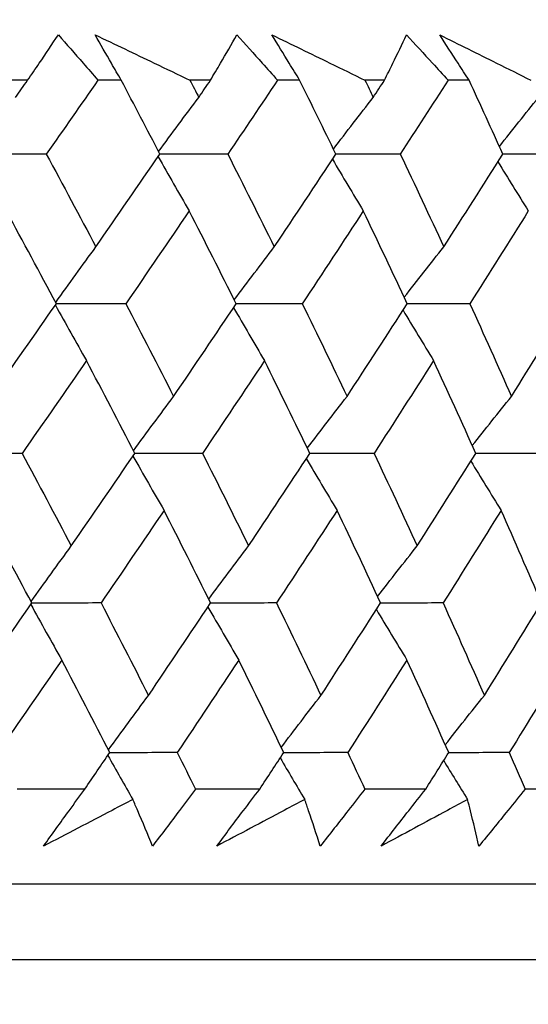
# Model space of a CAD drawing. Units: millimetres. Extents: x 24 to 867, y 24 to 606.
# Drawn here: x 763 to 765, y 473 to 478 of the extents above; entities that cross this region are included whole.
import ezdxf

# ---------------------------------------------------------------- set-up
doc = ezdxf.new("R2010")
doc.units = ezdxf.units.MM
doc.header["$LTSCALE"] = 3
doc.layers.add('Dimension (ISO)', color=7, linetype='Continuous', lineweight=18, true_color=0x00003f)
doc.layers.add('Visible (ISO)', color=7, linetype='Continuous', lineweight=25, true_color=0x00003f)
doc.styles.add('Samuel Heath (ISO)', font='tahoma.ttf')
doc.dimstyles.new('Samuel Heath (ISO)', dxfattribs={"dimscale": 3, "dimtxt": 3, "dimasz": 2.5, "dimexe": 1, "dimexo": 1.5, "dimgap": 0.762, "dimtad": 0, "dimtih": 1, "dimtoh": 1, "dimrnd": 1e-08, "dimzin": 0, "dimdsep": 46, "dimtxsty": 'Samuel Heath (ISO)', "dimcen": 0.09, "dimdle": 10, "dimclrd": 256, "dimclre": 256, "dimclrt": 256, "dimazin": 0, "dimtfac": 1, "dimtmove": 0, "dimatfit": 3, "dimfxl": 0, "dimtolj": 1, "dimtzin": 0, "dimlwd": 15, "dimlwe": 15, "dimarcsym": 0})

# ---------------------------------------------------------------- blocks, each defined once
blk = doc.blocks.new('*D12')
at = {"layer": 'Defpoints', "color": 0, "transparency": 16777216}
for p in [(767.9704, 552.3552), (642.9704, 277.8052), (822.299, 277.8052)]:
    blk.add_point(p, dxfattribs=at)
at = {"layer": 'Dimension (ISO)', "color": 176, "lineweight": 15, "true_color": 0x000080, "transparency": 16777216}
for p, q in [((772.4704, 552.3552), (825.299, 552.3552)), ((822.299, 544.8552), (822.299, 422.0535)), ((822.299, 285.3052), (822.299, 408.1068)), ((647.4704, 277.8052), (825.299, 277.8052))]:
    blk.add_line(p, q, dxfattribs=at)
at = {"layer": 'Dimension (ISO)', "color": 176, "true_color": 0x000080, "transparency": 16777216}
for points in [[(821.049, 544.8552), (823.549, 544.8552), (822.299, 552.3552)], [(821.049, 285.3052), (823.549, 285.3052), (822.299, 277.8052)]]:
    blk.add_solid(points, dxfattribs=at)
at = {"layer": 'Dimension (ISO)', "color": 176, "lineweight": 18, "true_color": 0x000080, "transparency": 16777216, "insert": (822.299, 419.7675), "char_height": 9, "attachment_point": 2, "style": 'Samuel Heath (ISO)'}
blk.add_mtext('\\A1;274.55', dxfattribs=at)

msp = doc.modelspace()

# ---------------------------------------------------------------- linework, layer by layer
at = {"layer": 'Visible (ISO)'}
for p, q in [((762.9684, 477.4437), (762.8656, 477.4437)), ((763.415, 477.4437), (763.304, 477.4437)), ((763.8408, 477.4437), (763.7427, 477.4437)), ((764.2664, 477.4437), (764.1607, 477.4437)), ((764.6713, 477.4437), (764.5781, 477.4437)), ((765.0749, 477.4437), (764.9748, 477.4437)), ((763.2415, 474.0595), (762.9189, 474.0595)), ((764.0761, 474.0595), (763.769, 474.0595)), ((764.8682, 474.0595), (764.5772, 474.0595)), ((765.6163, 474.0595), (765.3419, 474.0595)), ((770.3449, 473.6052), (715.5959, 473.6052)), ((770.7063, 473.2437), (715.2345, 473.2437))]:
    msp.add_line(p, q, dxfattribs=at)
for points, knots in [([(762.9684, 477.4437), (762.987, 477.4708), (763.0055, 477.4978), (763.0546, 477.57), (763.0849, 477.6152), (763.1149, 477.6603)], [0.01318985, 0.01318985, 0.01318985, 0.01318985, 0.03294866, 0.03294866, 0.06599838, 0.06599838, 0.06599838, 0.06599838]), ([(763.1149, 477.6603), (763.1544, 477.6154), (763.1938, 477.5705), (763.2567, 477.4983), (763.2804, 477.471), (763.304, 477.4437)], [0, 0, 0, 0, 0.01928227, 0.01928227, 0.03099186, 0.03099186, 0.03099186, 0.03099186]), ([(763.415, 477.4437), (763.3993, 477.4708), (763.3836, 477.4978), (763.3421, 477.57), (763.3164, 477.6152), (763.2909, 477.6603)], [0.00775492, 0.00775492, 0.00775492, 0.00775492, 0.019351, 0.019351, 0.03874678, 0.03874678, 0.03874678, 0.03874678]), ([(763.2909, 477.6603), (763.3849, 477.6154), (763.4787, 477.5706), (763.6292, 477.4984), (763.686, 477.4711), (763.7427, 477.4437)], [0, 0, 0, 0, 0.03285715, 0.03285715, 0.05280852, 0.05280852, 0.05280852, 0.05280852]), ([(763.8408, 477.4437), (763.8569, 477.4708), (763.8728, 477.4978), (763.915, 477.57), (763.941, 477.6152), (763.9666, 477.6603)], [0.01318985, 0.01318985, 0.01318985, 0.01318985, 0.03294866, 0.03294866, 0.06599838, 0.06599838, 0.06599838, 0.06599838]), ([(763.9666, 477.6603), (764.0072, 477.6154), (764.0475, 477.5705), (764.1121, 477.4983), (764.1365, 477.471), (764.1607, 477.4437)], [0, 0, 0, 0, 0.01928227, 0.01928227, 0.03099186, 0.03099186, 0.03099186, 0.03099186]), ([(764.2664, 477.4437), (764.2497, 477.4708), (764.233, 477.4978), (764.1888, 477.57), (764.1614, 477.6152), (764.1342, 477.6603)], [0.00775492, 0.00775492, 0.00775492, 0.00775492, 0.019351, 0.019351, 0.03874678, 0.03874678, 0.03874678, 0.03874678]), ([(764.1342, 477.6603), (764.2266, 477.6154), (764.3187, 477.5706), (764.4666, 477.4984), (764.5224, 477.4711), (764.5781, 477.4437)], [0, 0, 0, 0, 0.03285715, 0.03285715, 0.05280852, 0.05280852, 0.05280852, 0.05280852]), ([(764.6713, 477.4437), (764.6847, 477.4708), (764.698, 477.4978), (764.7332, 477.57), (764.7548, 477.6152), (764.776, 477.6603)], [0.01318985, 0.01318985, 0.01318985, 0.01318985, 0.03294866, 0.03294866, 0.06599838, 0.06599838, 0.06599838, 0.06599838]), ([(764.776, 477.6603), (764.8175, 477.6154), (764.8589, 477.5705), (764.925, 477.4983), (764.9499, 477.471), (764.9748, 477.4437)], [0, 0, 0, 0, 0.01928227, 0.01928227, 0.03099186, 0.03099186, 0.03099186, 0.03099186]), ([(765.0749, 477.4437), (765.0572, 477.4708), (765.0396, 477.4978), (764.9928, 477.57), (764.9637, 477.6152), (764.9349, 477.6603)], [0.00775492, 0.00775492, 0.00775492, 0.00775492, 0.019351, 0.019351, 0.03874678, 0.03874678, 0.03874678, 0.03874678]), ([(764.9349, 477.6603), (765.0254, 477.6154), (765.1158, 477.5706), (765.2606, 477.4984), (765.3153, 477.4711), (765.3699, 477.4437)], [0, 0, 0, 0, 0.03285715, 0.03285715, 0.05280852, 0.05280852, 0.05280852, 0.05280852]), ([(763.0443, 473.7874), (763.0846, 473.8436), (763.1252, 473.8999), (763.1911, 473.9906), (763.2162, 474.025), (763.2415, 474.0595)], [0, 0, 0, 0, 0.02386542, 0.02386542, 0.03848842, 0.03848842, 0.03848842, 0.03848842]), ([(763.769, 474.0595), (763.7438, 474.0256), (763.7184, 473.9916), (763.6504, 473.9009), (763.6076, 473.8441), (763.5644, 473.7874)], [0.00959506, 0.00959506, 0.00959506, 0.00959506, 0.02399435, 0.02399435, 0.0480835, 0.0480835, 0.0480835, 0.0480835]), ([(763.8708, 473.7874), (763.9127, 473.8436), (763.955, 473.8999), (764.0236, 473.9906), (764.0498, 474.025), (764.0761, 474.0595)], [0, 0, 0, 0, 0.02386542, 0.02386542, 0.03848842, 0.03848842, 0.03848842, 0.03848842]), ([(764.5772, 474.0595), (764.551, 474.0256), (764.5246, 473.9916), (764.454, 473.9009), (764.4095, 473.8441), (764.3648, 473.7874)], [0.00959506, 0.00959506, 0.00959506, 0.00959506, 0.02399435, 0.02399435, 0.0480835, 0.0480835, 0.0480835, 0.0480835]), ([(764.6551, 473.7874), (764.6987, 473.8436), (764.7426, 473.8999), (764.8138, 473.9906), (764.841, 474.025), (764.8682, 474.0595)], [0, 0, 0, 0, 0.02386542, 0.02386542, 0.03848842, 0.03848842, 0.03848842, 0.03848842]), ([(765.3419, 474.0595), (765.3147, 474.0256), (765.2875, 473.9916), (765.2144, 473.9009), (765.1683, 473.8441), (765.1221, 473.7874)], [0.00959506, 0.00959506, 0.00959506, 0.00959506, 0.02399435, 0.02399435, 0.0480835, 0.0480835, 0.0480835, 0.0480835]), ([(763.4706, 474.0099), (763.4376, 473.9926), (763.4046, 473.9753), (763.2627, 473.9011), (763.1536, 473.8442), (763.0443, 473.7874)], [0.02645677, 0.02645677, 0.02645677, 0.02645677, 0.03806819, 0.03806819, 0.07633926, 0.07633926, 0.07633926, 0.07633926]), ([(763.5644, 473.7874), (763.5414, 473.8437), (763.5178, 473.9001), (763.486, 473.9743), (763.4784, 473.9921), (763.4706, 474.0099)], [0, 0, 0, 0, 0.0379233, 0.0379233, 0.04988248, 0.04988248, 0.04988248, 0.04988248]), ([(764.2907, 474.0099), (764.2582, 473.9926), (764.2257, 473.9753), (764.0859, 473.9011), (763.9784, 473.8442), (763.8708, 473.7874)], [0.02645677, 0.02645677, 0.02645677, 0.02645677, 0.03806819, 0.03806819, 0.07633926, 0.07633926, 0.07633926, 0.07633926]), ([(764.3648, 473.7874), (764.3467, 473.8437), (764.3281, 473.9001), (764.3029, 473.9743), (764.2968, 473.9921), (764.2907, 474.0099)], [0, 0, 0, 0, 0.0379233, 0.0379233, 0.04988248, 0.04988248, 0.04988248, 0.04988248]), ([(765.0678, 474.0099), (765.0358, 473.9926), (765.0039, 473.9753), (764.8665, 473.9011), (764.7609, 473.8442), (764.6551, 473.7874)], [0.02645677, 0.02645677, 0.02645677, 0.02645677, 0.03806819, 0.03806819, 0.07633926, 0.07633926, 0.07633926, 0.07633926]), ([(765.1221, 473.7874), (765.109, 473.8437), (765.0954, 473.9001), (765.0768, 473.9743), (765.0723, 473.9921), (765.0678, 474.0099)], [0, 0, 0, 0, 0.0379233, 0.0379233, 0.04988248, 0.04988248, 0.04988248, 0.04988248])]:
    msp.add_open_spline(points, degree=3, knots=knots, dxfattribs=at)
for points in [[(762.9104, 477.3618), (762.9298, 477.3891), (762.9491, 477.4164), (762.9684, 477.4437)], [(763.304, 477.4437), (763.2222, 477.3262), (763.14, 477.2085), (763.0575, 477.0909)], [(763.5996, 477.0909), (763.5386, 477.2085), (763.477, 477.3262), (763.415, 477.4437)], [(763.7427, 477.4437), (763.7568, 477.4164), (763.7709, 477.3891), (763.785, 477.3618)], [(763.785, 477.3618), (763.8036, 477.3891), (763.8222, 477.4164), (763.8408, 477.4437)], [(764.1607, 477.4437), (764.0819, 477.3262), (764.0028, 477.2085), (763.9233, 477.0909)], [(764.4394, 477.0909), (764.3822, 477.2085), (764.3246, 477.3262), (764.2664, 477.4437)], [(764.5781, 477.4437), (764.5913, 477.4164), (764.6044, 477.3891), (764.6176, 477.3618)], [(764.6176, 477.3618), (764.6355, 477.3891), (764.6534, 477.4164), (764.6713, 477.4437)], [(764.9748, 477.4437), (764.8992, 477.3262), (764.8232, 477.2085), (764.7468, 477.0909)], [(765.2359, 477.0909), (765.1828, 477.2085), (765.1291, 477.3262), (765.0749, 477.4437)], [(763.5933, 477.1031), (763.6568, 477.1898), (763.7207, 477.276), (763.785, 477.3618)], [(764.4275, 477.1153), (764.4905, 477.1979), (764.5539, 477.2801), (764.6176, 477.3618)], [(765.2193, 477.1276), (765.2814, 477.2061), (765.3438, 477.2841), (765.4066, 477.3618)], [(763.0575, 477.0909), (762.9444, 477.0908), (762.8313, 477.0908), (762.7182, 477.0907)], [(763.0575, 477.0909), (763.1371, 476.9433), (763.216, 476.7956), (763.2941, 476.6479)], [(763.2941, 476.6479), (763.3964, 476.7956), (763.4983, 476.9433), (763.5996, 477.0909)], [(763.5911, 477.0785), (763.6401, 476.9918), (763.6895, 476.9055), (763.7394, 476.8197)], [(763.9233, 477.0909), (763.8153, 477.0908), (763.7074, 477.0908), (763.5995, 477.0907)], [(763.9233, 477.0909), (763.9981, 476.9433), (764.0722, 476.7956), (764.1454, 476.6479)], [(764.1454, 476.6479), (764.244, 476.7956), (764.342, 476.9433), (764.4394, 477.0909)], [(764.7468, 477.0909), (764.6443, 477.0908), (764.5418, 477.0908), (764.4393, 477.0907)], [(764.7468, 477.0909), (764.8167, 476.9433), (764.8858, 476.7956), (764.9541, 476.6479)], [(764.9541, 476.6479), (765.0486, 476.7956), (765.1426, 476.9433), (765.2359, 477.0909)], [(765.5265, 477.0909), (765.4296, 477.0908), (765.3327, 477.0908), (765.2358, 477.0907)], [(764.4231, 477.0662), (764.4717, 476.9837), (764.5208, 476.9015), (764.5702, 476.8197)], [(765.2126, 477.0539), (765.2605, 476.9755), (765.3088, 476.8974), (765.3575, 476.8197)], [(763.1054, 476.3766), (763.0267, 476.5244), (762.9471, 476.672), (762.8668, 476.8197)], [(763.7394, 476.8197), (763.639, 476.6721), (763.538, 476.5244), (763.4365, 476.3766)], [(763.9637, 476.3766), (763.8897, 476.5244), (763.815, 476.672), (763.7394, 476.8197)], [(764.5702, 476.8197), (764.4737, 476.6721), (764.3766, 476.5244), (764.2789, 476.3766)], [(764.7797, 476.3766), (764.7107, 476.5244), (764.6408, 476.672), (764.5702, 476.8197)], [(765.3575, 476.8197), (765.2651, 476.6721), (765.1721, 476.5244), (765.0784, 476.3766)], [(763.1021, 476.3829), (763.1657, 476.4717), (763.2297, 476.5601), (763.2941, 476.6479)], [(763.9545, 476.3951), (764.0178, 476.4798), (764.0814, 476.5641), (764.1454, 476.6479)], [(764.7654, 476.4073), (764.8279, 476.488), (764.8908, 476.5682), (764.9541, 476.6479)], [(762.7954, 475.9341), (762.8993, 476.0817), (763.0026, 476.2292), (763.1054, 476.3766)], [(763.1008, 476.37), (763.1499, 476.2812), (763.1994, 476.1928), (763.2493, 476.105)], [(763.4365, 476.3766), (763.3261, 476.3765), (763.2156, 476.3764), (763.1052, 476.3762)], [(763.4365, 476.3766), (763.5134, 476.2292), (763.5896, 476.0817), (763.6649, 475.9341)], [(763.6649, 475.9341), (763.7651, 476.0817), (763.8647, 476.2292), (763.9637, 476.3766)], [(764.2789, 476.3766), (764.1738, 476.3765), (764.0686, 476.3764), (763.9635, 476.3763)], [(764.2789, 476.3766), (764.351, 476.2292), (764.4223, 476.0817), (764.4927, 475.9341)], [(764.4927, 475.9341), (764.589, 476.0817), (764.6846, 476.2292), (764.7797, 476.3766)], [(765.0784, 476.3766), (764.9788, 476.3765), (764.8791, 476.3764), (764.7795, 476.3763)], [(765.0784, 476.3766), (765.1455, 476.2292), (765.2118, 476.0817), (765.2772, 475.9341)], [(765.2772, 475.9341), (765.3693, 476.0817), (765.4609, 476.2292), (765.5518, 476.3766)], [(763.9511, 476.3578), (763.9999, 476.2731), (764.0491, 476.1888), (764.0988, 476.105)], [(764.7597, 476.3455), (764.808, 476.265), (764.8566, 476.1848), (764.9057, 476.105)], [(763.2493, 476.105), (763.1474, 475.9575), (763.045, 475.81), (762.942, 475.6624)], [(763.4799, 475.6624), (763.4038, 475.81), (763.327, 475.9575), (763.2493, 476.105)], [(764.0988, 476.105), (764.0007, 475.9575), (763.902, 475.81), (763.8027, 475.6624)], [(764.3148, 475.6624), (764.2436, 475.81), (764.1716, 475.9575), (764.0988, 476.105)], [(764.9057, 476.105), (764.8115, 475.9575), (764.7168, 475.81), (764.6215, 475.6624)], [(765.1068, 475.6624), (765.0406, 475.81), (764.9736, 475.9575), (764.9057, 476.105)], [(763.4735, 475.6748), (763.5369, 475.7617), (763.6007, 475.8482), (763.6649, 475.9341)], [(764.3029, 475.687), (764.3658, 475.7698), (764.4291, 475.8522), (764.4927, 475.9341)], [(765.0902, 475.6993), (765.1522, 475.778), (765.2145, 475.8563), (765.2772, 475.9341)], [(762.942, 475.6624), (762.8291, 475.6622), (762.7161, 475.662), (762.6032, 475.6618)], [(762.942, 475.6624), (763.0209, 475.5151), (763.0991, 475.3677), (763.1765, 475.2203)], [(763.1765, 475.2203), (763.2782, 475.3677), (763.3793, 475.5151), (763.4799, 475.6624)], [(763.8027, 475.6624), (763.695, 475.6622), (763.5872, 475.662), (763.4795, 475.6618)], [(763.8027, 475.6624), (763.8769, 475.5151), (763.9503, 475.3677), (764.0229, 475.2203)], [(764.0229, 475.2203), (764.1208, 475.3677), (764.2181, 475.5151), (764.3148, 475.6624)], [(764.6215, 475.6624), (764.5192, 475.6622), (764.4168, 475.662), (764.3145, 475.6618)], [(764.6215, 475.6624), (764.6908, 475.5151), (764.7592, 475.3677), (764.8269, 475.2203)], [(764.8269, 475.2203), (764.9208, 475.3677), (765.0141, 475.5151), (765.1068, 475.6624)], [(765.3967, 475.6624), (765.2999, 475.6622), (765.2032, 475.662), (765.1065, 475.6618)], [(763.471, 475.6493), (763.52, 475.5625), (763.5694, 475.4762), (763.6192, 475.3903)], [(764.2982, 475.6371), (764.3468, 475.5544), (764.3958, 475.4721), (764.4452, 475.3903)], [(765.0831, 475.6248), (765.131, 475.5462), (765.1793, 475.4681), (765.2279, 475.3903)], [(762.9882, 474.9481), (762.9101, 475.0955), (762.8312, 475.2429), (762.7516, 475.3903)], [(763.6192, 475.3903), (763.5195, 475.2429), (763.4192, 475.0955), (763.3185, 474.9481)], [(763.8415, 474.9481), (763.7682, 475.0955), (763.6941, 475.2429), (763.6192, 475.3903)], [(764.4452, 475.3903), (764.3493, 475.2429), (764.2529, 475.0955), (764.156, 474.9481)], [(764.6528, 474.9481), (764.5844, 475.0955), (764.5152, 475.2429), (764.4452, 475.3903)], [(765.2279, 475.3903), (765.1361, 475.2429), (765.0438, 475.0955), (764.9508, 474.9481)], [(765.4205, 474.9481), (765.3571, 475.0955), (765.2929, 475.2429), (765.2279, 475.3903)], [(762.9848, 474.9545), (763.0483, 475.0436), (763.1122, 475.1322), (763.1765, 475.2203)], [(763.8323, 474.9667), (763.8954, 475.0517), (763.959, 475.1363), (764.0229, 475.2203)], [(764.6385, 474.979), (764.7009, 475.0599), (764.7637, 475.1403), (764.8269, 475.2203)], [(762.6804, 474.5065), (762.7835, 474.6538), (762.8861, 474.801), (762.9882, 474.9481)], [(762.9832, 474.9409), (763.0322, 474.852), (763.0817, 474.7635), (763.1316, 474.6755)], [(763.3185, 474.9481), (763.2082, 474.9478), (763.0979, 474.9476), (762.9877, 474.9473)], [(763.3185, 474.9481), (763.3947, 474.801), (763.4702, 474.6538), (763.5448, 474.5065)], [(763.5448, 474.5065), (763.6443, 474.6538), (763.7432, 474.801), (763.8415, 474.9481)], [(763.8286, 474.9287), (763.8773, 474.8439), (763.9265, 474.7595), (763.9761, 474.6755)], [(764.156, 474.9481), (764.051, 474.9478), (763.946, 474.9476), (763.841, 474.9473)], [(764.156, 474.9481), (764.2274, 474.801), (764.298, 474.6538), (764.3679, 474.5065)], [(764.3679, 474.5065), (764.4634, 474.6538), (764.5584, 474.801), (764.6528, 474.9481)], [(764.6325, 474.9164), (764.6807, 474.8357), (764.7293, 474.7554), (764.7784, 474.6755)], [(764.9508, 474.9481), (764.8513, 474.9479), (764.7519, 474.9476), (764.6524, 474.9474)], [(764.9508, 474.9481), (765.0173, 474.801), (765.0829, 474.6538), (765.1478, 474.5065)], [(765.1478, 474.5065), (765.2393, 474.6538), (765.3302, 474.801), (765.4205, 474.9481)], [(763.1316, 474.6755), (763.0304, 474.5284), (762.9287, 474.3811), (762.8265, 474.2338)], [(763.3601, 474.2338), (763.2847, 474.3811), (763.2086, 474.5284), (763.1316, 474.6755)], [(763.9761, 474.6755), (763.8787, 474.5284), (763.7807, 474.3811), (763.6822, 474.2338)], [(764.1903, 474.2338), (764.1197, 474.3811), (764.0483, 474.5284), (763.9761, 474.6755)], [(764.7784, 474.6755), (764.6849, 474.5284), (764.5908, 474.3811), (764.4962, 474.2338)], [(764.9777, 474.2338), (764.912, 474.3811), (764.8456, 474.5284), (764.7784, 474.6755)], [(765.5367, 474.6755), (765.4473, 474.5284), (765.3574, 474.3811), (765.2668, 474.2338)], [(763.3537, 474.2464), (763.417, 474.3336), (763.4808, 474.4203), (763.5448, 474.5065)], [(764.1783, 474.2587), (764.2412, 474.3418), (764.3043, 474.4244), (764.3679, 474.5065)], [(764.9611, 474.2711), (765.023, 474.35), (765.0852, 474.4284), (765.1478, 474.5065)], [(763.2415, 474.0595), (763.2811, 474.1176), (763.3207, 474.1757), (763.3601, 474.2338)], [(763.3509, 474.2202), (763.3905, 474.1498), (763.4304, 474.0797), (763.4706, 474.0099)], [(763.6822, 474.2338), (763.5746, 474.2335), (763.4671, 474.2332), (763.3595, 474.2329)], [(763.6822, 474.2338), (763.7112, 474.1757), (763.7402, 474.1176), (763.769, 474.0595)], [(764.0761, 474.0595), (764.1142, 474.1176), (764.1523, 474.1757), (764.1903, 474.2338)], [(764.1734, 474.208), (764.2122, 474.1417), (764.2513, 474.0757), (764.2907, 474.0099)], [(764.4962, 474.2338), (764.394, 474.2335), (764.2918, 474.2332), (764.1897, 474.2329)], [(764.4962, 474.2338), (764.5233, 474.1757), (764.5503, 474.1176), (764.5772, 474.0595)], [(764.8682, 474.0595), (764.9048, 474.1176), (764.9413, 474.1757), (764.9777, 474.2338)], [(765.2668, 474.2338), (765.1703, 474.2335), (765.0737, 474.2333), (764.9771, 474.233)], [(765.2668, 474.2338), (765.292, 474.1757), (765.317, 474.1176), (765.3419, 474.0595)], [(764.9537, 474.1956), (764.9915, 474.1335), (765.0295, 474.0716), (765.0678, 474.0099)]]:
    msp.add_open_spline(points, degree=3, dxfattribs=at)

# ---------------------------------------------------------------- dimensions: what is measured, and where the dimension line sits
at = {"layer": 'Dimension (ISO)', "color": 176, "lineweight": 18, "true_color": 0x000080}
dim = msp.add_linear_dim(base=(822.299, 277.8052), p1=(767.9704, 552.3552), p2=(642.9704, 277.8052), angle=90, dimstyle='Samuel Heath (ISO)', override={"dimgap": 0.762, "dimdec": 2, "dimtol": 0, "dimlim": 0, "dimtp": 0, "dimtm": 0, "dimtdec": 2, "dimtofl": 0, "dimatfit": 1}, dxfattribs=at)
dim.commit()
dim.dimension.update_dxf_attribs({"geometry": '*D12', "text_midpoint": (822.299, 415.0802), "dimtype": 160})

doc.saveas('drawing.dxf')
